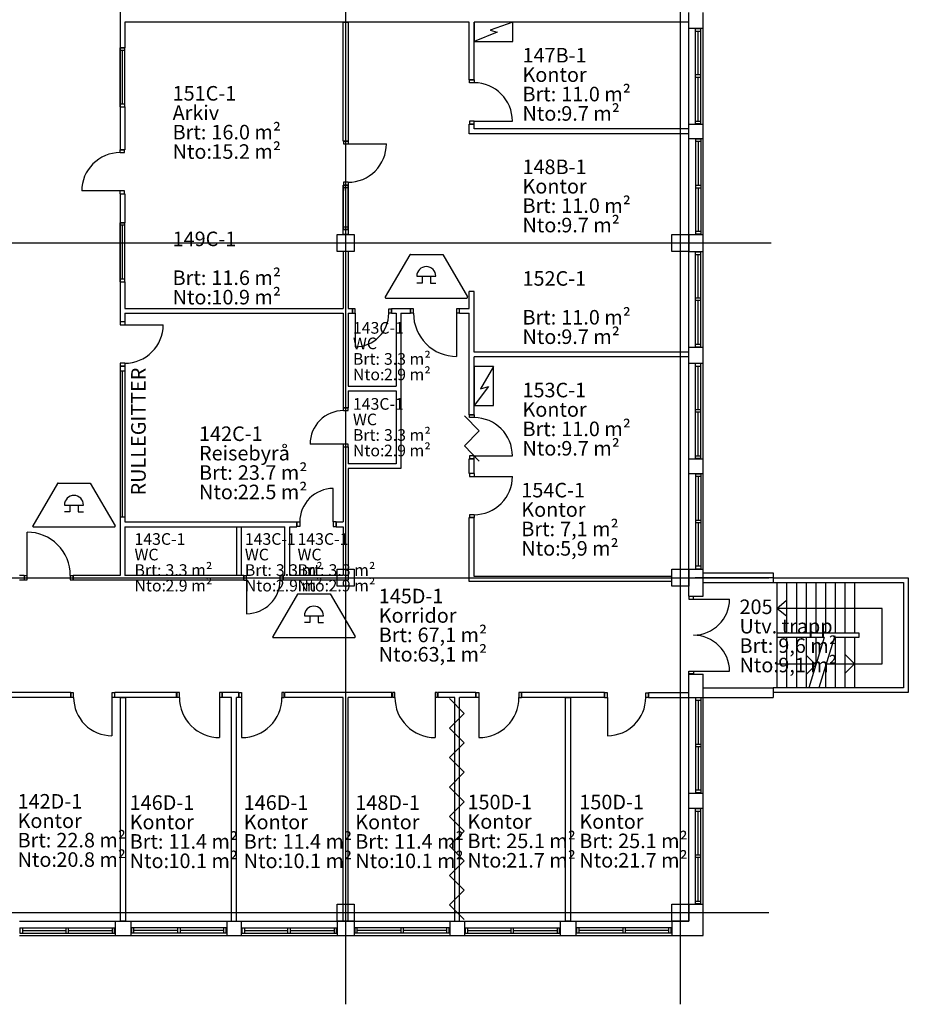
# Model space of a CAD drawing. Extents: x 70349 to 121826, y 45648 to 85444.
# Drawn here: x 103507 to 121826, y 52248 to 72538 of the extents above; entities that cross this region are included whole.
import ezdxf

# ---------------------------------------------------------------- set-up
doc = ezdxf.new("R2010")
doc.units = 0
doc.header["$MEASUREMENT"] = 0
doc.header["$PDMODE"] = 1
doc.linetypes.add('CENTER', pattern=[16, 10, -2, 2, -2])
doc.layers.get('0').update_dxf_attribs({"linetype": 'CONTINUOUS'})
for name, color, linetype in [('A222', 3, 'CONTINUOUS'), ('A2311', 7, 'CONTINUOUS'), ('A2333', 1, 'CONTINUOUS'), ('A2334', 1, 'CONTINUOUS'), ('A238', 1, 'CONTINUOUS'), ('A2412', 1, 'CONTINUOUS'), ('A2433', 1, 'CONTINUOUS'), ('A248', 1, 'CONTINUOUS'), ('A271', 1, 'CONTINUOUS'), ('A281', 3, 'CONTINUOUS'), ('A29-T', 1, 'CONTINUOUS'), ('AKSE', 1, 'CENTER'), ('K8516', 1, 'CONTINUOUS'), ('RIVING', 7, 'CONTINUOUS')]:
    doc.layers.add(name, color=color, linetype=linetype)
doc.styles.add('ISO', font='ISO')
doc.styles.add('SIMPLEX', font='SIMPLEX')

# ---------------------------------------------------------------- blocks, each defined once
blk = doc.blocks.new('*U78')
for p, q in [((50, 50), (50, 880)), ((0, 50), (0, -50)), ((0, 50), (50, 50)), ((50, -50), (50, 50)), ((880, 50), (930, 50)), ((880, 50), (880, -50)), ((930, -50), (930, 50)), ((0, -50), (50, -50)), ((880, -50), (930, -50))]:
    blk.add_line(p, q)
blk.add_arc((50, 50), 830, 359.9996, 90)
blk = doc.blocks.new('*U79')
for p, q in [((0, 50), (50, 50)), ((0, -50), (0, 50)), ((50, 50), (50, -50)), ((930, 50), (880, 50)), ((880, 50), (880, -50)), ((930, -50), (930, 50)), ((50, -50), (0, -50)), ((50, -50), (50, -880)), ((880, -50), (930, -50))]:
    blk.add_line(p, q)
blk.add_arc((50, -50), 830, 270, 0)
blk = doc.blocks.new('*U80')
for p, q in [((50, 50), (50, 880)), ((0, 50), (0, -50)), ((0, 50), (50, 50)), ((50, -50), (50, 50)), ((880, 50), (930, 50)), ((880, 50), (880, -50)), ((930, -50), (930, 50)), ((0, -50), (50, -50)), ((880, -50), (930, -50))]:
    blk.add_line(p, q)
blk.add_arc((50, 50), 830, 359.9996, 90)
blk = doc.blocks.new('*U81')
for p, q in [((0, 50), (50, 50)), ((0, -50), (0, 50)), ((50, 50), (50, -50)), ((930, 50), (880, 50)), ((880, 50), (880, -50)), ((930, -50), (930, 50)), ((50, -50), (0, -50)), ((50, -50), (50, -880)), ((880, -50), (930, -50))]:
    blk.add_line(p, q)
blk.add_arc((50, -50), 830, 270, 0)
blk = doc.blocks.new('*U97')
for p, q in [((-175, 175), (175, 175)), ((-175, -175), (-175, 175)), ((175, 175), (175, -175)), ((175, -175), (-175, -175))]:
    blk.add_line(p, q)
blk = doc.blocks.new('ROMINFO')
at = {"style": 'ISO'}
for s, p in [('Brt:', (-6.33, -3.66)), ('Nto:', (-6.33, -5.66))]:
    blk.add_text(s, height=1.5, dxfattribs=at).set_placement(p)
for tag, p in [('AREAID', (-6.33, 0.34)), ('DESCRIPTION', (-6.33, -1.66)), ('GROSS', (-2.33, -3.66)), ('NET', (-2.33, -5.66))]:
    blk.add_attdef(tag, p, '', height=1.5, dxfattribs=at)
at = {"style": 'ISO', "flags": 1}
for tag, p in [('PROPERTY', (12.22, -1.66)), ('BUILDING', (12.22, -3.66)), ('FLOOR', (12.22, -5.66)), ('FUNCTION', (-6.33, -7.66)), ('GROSS_EXACT', (12.22, -7.66)), ('CLASS', (-6.33, -9.66)), ('NET_EXACT', (12.22, -9.66)), ('ROOMHEIGHT', (-6.33, -11.66)), ('ROOMHEIGHT_EXACT', (12.22, -11.66)), ('ROOMVOLUME', (-6.33, -13.66)), ('ROOMVOLUME_EXACT', (12.22, -13.66)), ('GROSS_PERIMETER', (-6.33, -15.66)), ('GROSS_PERIMETER_EXACT', (12.22, -15.66)), ('NET_PERIMETER', (-6.33, -17.66)), ('NET_PERIMETER_EXACT', (12.22, -17.66)), ('GROSS_EXTRA', (-6.33, -19.66)), ('GROSS_EXTRA_EXACT', (12.22, -19.66)), ('NET_EXTRA', (-6.33, -21.66)), ('NET_EXTRA_EXACT', (12.22, -21.66)), ('GROSS_EXTRA_FREE', (-6.33, -23.66)), ('GROSS_EXTRA_FREE_EXACT', (12.22, -23.66)), ('NET_EXTRA_FREE', (-6.33, -25.66)), ('NET_EXTRA_FREE_EXACT', (12.22, -25.66))]:
    blk.add_attdef(tag, p, '', height=1.5, dxfattribs=at)
blk = doc.blocks.new('*U170')
for p, q in [((0, 57.5), (50, 57.5)), ((0, 57.5), (0, -57.5)), ((50, 57.5), (950, 57.5)), ((50, 57.5), (50, -57.5)), ((50, 0), (950, 0)), ((950, 57.5), (1000, 57.5)), ((950, -57.5), (950, 57.5)), ((1000, 57.5), (1900, 57.5)), ((1000, -57.5), (1000, 57.5)), ((1000, 0), (1900, 0)), ((1900, 57.5), (1950, 57.5)), ((1900, 57.5), (1900, -57.5)), ((1950, -57.5), (1950, 57.5)), ((0, -57.5), (50, -57.5)), ((50, -57.5), (950, -57.5)), ((950, -57.5), (1000, -57.5)), ((1000, -57.5), (1900, -57.5)), ((1900, -57.5), (1950, -57.5))]:
    blk.add_line(p, q)
blk = doc.blocks.new('*U171')
for p, q in [((0, 57.5), (50, 57.5)), ((0, 57.5), (0, -57.5)), ((50, 57.5), (950, 57.5)), ((50, 57.5), (50, -57.5)), ((50, 0), (950, 0)), ((950, 57.5), (1000, 57.5)), ((950, -57.5), (950, 57.5)), ((1000, 57.5), (1900, 57.5)), ((1000, -57.5), (1000, 57.5)), ((1000, 0), (1900, 0)), ((1900, 57.5), (1950, 57.5)), ((1900, 57.5), (1900, -57.5)), ((1950, -57.5), (1950, 57.5)), ((0, -57.5), (50, -57.5)), ((50, -57.5), (950, -57.5)), ((950, -57.5), (1000, -57.5)), ((1000, -57.5), (1900, -57.5)), ((1900, -57.5), (1950, -57.5))]:
    blk.add_line(p, q)
blk = doc.blocks.new('*U172')
for p, q in [((0, 57.5), (50, 57.5)), ((0, 57.5), (0, -57.5)), ((50, 57.5), (950, 57.5)), ((50, 57.5), (50, -57.5)), ((50, 0), (950, 0)), ((950, 57.5), (1000, 57.5)), ((950, -57.5), (950, 57.5)), ((1000, 57.5), (1900, 57.5)), ((1000, -57.5), (1000, 57.5)), ((1000, 0), (1900, 0)), ((1900, 57.5), (1950, 57.5)), ((1900, 57.5), (1900, -57.5)), ((1950, -57.5), (1950, 57.5)), ((0, -57.5), (50, -57.5)), ((50, -57.5), (950, -57.5)), ((950, -57.5), (1000, -57.5)), ((1000, -57.5), (1900, -57.5)), ((1900, -57.5), (1950, -57.5))]:
    blk.add_line(p, q)
blk = doc.blocks.new('*U173')
for p, q in [((0, 57.5), (50, 57.5)), ((0, 57.5), (0, -57.5)), ((50, 57.5), (950, 57.5)), ((50, 57.5), (50, -57.5)), ((50, 0), (950, 0)), ((950, 57.5), (1000, 57.5)), ((950, -57.5), (950, 57.5)), ((1000, 57.5), (1900, 57.5)), ((1000, -57.5), (1000, 57.5)), ((1000, 0), (1900, 0)), ((1900, 57.5), (1950, 57.5)), ((1900, 57.5), (1900, -57.5)), ((1950, -57.5), (1950, 57.5)), ((0, -57.5), (50, -57.5)), ((50, -57.5), (950, -57.5)), ((950, -57.5), (1000, -57.5)), ((1000, -57.5), (1900, -57.5)), ((1900, -57.5), (1950, -57.5))]:
    blk.add_line(p, q)
blk = doc.blocks.new('*U174')
for p, q in [((0, 57.5), (50, 57.5)), ((0, 57.5), (0, -57.5)), ((50, 57.5), (950, 57.5)), ((50, 57.5), (50, -57.5)), ((50, 0), (950, 0)), ((950, 57.5), (1000, 57.5)), ((950, -57.5), (950, 57.5)), ((1000, 57.5), (1900, 57.5)), ((1000, -57.5), (1000, 57.5)), ((1000, 0), (1900, 0)), ((1900, 57.5), (1950, 57.5)), ((1900, 57.5), (1900, -57.5)), ((1950, -57.5), (1950, 57.5)), ((0, -57.5), (50, -57.5)), ((50, -57.5), (950, -57.5)), ((950, -57.5), (1000, -57.5)), ((1000, -57.5), (1900, -57.5)), ((1900, -57.5), (1950, -57.5))]:
    blk.add_line(p, q)
blk = doc.blocks.new('*U175')
for p, q in [((0, 57.5), (50, 57.5)), ((0, 57.5), (0, -57.5)), ((50, 57.5), (950, 57.5)), ((50, 57.5), (50, -57.5)), ((50, 0), (950, 0)), ((950, 57.5), (1000, 57.5)), ((950, -57.5), (950, 57.5)), ((1000, 57.5), (1900, 57.5)), ((1000, -57.5), (1000, 57.5)), ((1000, 0), (1900, 0)), ((1900, 57.5), (1950, 57.5)), ((1900, 57.5), (1900, -57.5)), ((1950, -57.5), (1950, 57.5)), ((0, -57.5), (50, -57.5)), ((50, -57.5), (950, -57.5)), ((950, -57.5), (1000, -57.5)), ((1000, -57.5), (1900, -57.5)), ((1900, -57.5), (1950, -57.5))]:
    blk.add_line(p, q)
blk = doc.blocks.new('*U179')
for p, q in [((0, 57.5), (50, 57.5)), ((0, 57.5), (0, -57.5)), ((50, 57.5), (950, 57.5)), ((50, 57.5), (50, -57.5)), ((50, 0), (950, 0)), ((950, 57.5), (1000, 57.5)), ((950, -57.5), (950, 57.5)), ((1000, 57.5), (1900, 57.5)), ((1000, -57.5), (1000, 57.5)), ((1000, 0), (1900, 0)), ((1900, 57.5), (1950, 57.5)), ((1900, 57.5), (1900, -57.5)), ((1950, -57.5), (1950, 57.5)), ((0, -57.5), (50, -57.5)), ((50, -57.5), (950, -57.5)), ((950, -57.5), (1000, -57.5)), ((1000, -57.5), (1900, -57.5)), ((1900, -57.5), (1950, -57.5))]:
    blk.add_line(p, q)
blk = doc.blocks.new('*U180')
for p, q in [((0, 57.5), (50, 57.5)), ((0, 57.5), (0, -57.5)), ((50, 57.5), (950, 57.5)), ((50, 57.5), (50, -57.5)), ((50, 0), (950, 0)), ((950, 57.5), (1000, 57.5)), ((950, -57.5), (950, 57.5)), ((1000, 57.5), (1900, 57.5)), ((1000, -57.5), (1000, 57.5)), ((1000, 0), (1900, 0)), ((1900, 57.5), (1950, 57.5)), ((1900, 57.5), (1900, -57.5)), ((1950, -57.5), (1950, 57.5)), ((0, -57.5), (50, -57.5)), ((50, -57.5), (950, -57.5)), ((950, -57.5), (1000, -57.5)), ((1000, -57.5), (1900, -57.5)), ((1900, -57.5), (1950, -57.5))]:
    blk.add_line(p, q)
blk = doc.blocks.new('*U182')
for p, q in [((0, 57.5), (50, 57.5)), ((0, 57.5), (0, -57.5)), ((50, 57.5), (950, 57.5)), ((50, 57.5), (50, -57.5)), ((50, 0), (950, 0)), ((950, 57.5), (1000, 57.5)), ((950, -57.5), (950, 57.5)), ((1000, 57.5), (1900, 57.5)), ((1000, -57.5), (1000, 57.5)), ((1000, 0), (1900, 0)), ((1900, 57.5), (1950, 57.5)), ((1900, 57.5), (1900, -57.5)), ((1950, -57.5), (1950, 57.5)), ((0, -57.5), (50, -57.5)), ((50, -57.5), (950, -57.5)), ((950, -57.5), (1000, -57.5)), ((1000, -57.5), (1900, -57.5)), ((1900, -57.5), (1950, -57.5))]:
    blk.add_line(p, q)
blk = doc.blocks.new('*U183')
for p, q in [((0, 57.5), (50, 57.5)), ((0, 57.5), (0, -57.5)), ((50, 57.5), (950, 57.5)), ((50, 57.5), (50, -57.5)), ((50, 0), (950, 0)), ((950, 57.5), (1000, 57.5)), ((950, -57.5), (950, 57.5)), ((1000, 57.5), (1900, 57.5)), ((1000, -57.5), (1000, 57.5)), ((1000, 0), (1900, 0)), ((1900, 57.5), (1950, 57.5)), ((1900, 57.5), (1900, -57.5)), ((1950, -57.5), (1950, 57.5)), ((0, -57.5), (50, -57.5)), ((50, -57.5), (950, -57.5)), ((950, -57.5), (1000, -57.5)), ((1000, -57.5), (1900, -57.5)), ((1900, -57.5), (1950, -57.5))]:
    blk.add_line(p, q)
blk = doc.blocks.new('*U184')
for p, q in [((0, 57.5), (50, 57.5)), ((0, 57.5), (0, -57.5)), ((50, 57.5), (950, 57.5)), ((50, 57.5), (50, -57.5)), ((50, 0), (950, 0)), ((950, 57.5), (1000, 57.5)), ((950, -57.5), (950, 57.5)), ((1000, 57.5), (1900, 57.5)), ((1000, -57.5), (1000, 57.5)), ((1000, 0), (1900, 0)), ((1900, 57.5), (1950, 57.5)), ((1900, 57.5), (1900, -57.5)), ((1950, -57.5), (1950, 57.5)), ((0, -57.5), (50, -57.5)), ((50, -57.5), (950, -57.5)), ((950, -57.5), (1000, -57.5)), ((1000, -57.5), (1900, -57.5)), ((1900, -57.5), (1950, -57.5))]:
    blk.add_line(p, q)
blk = doc.blocks.new('*U185')
for p, q in [((0, 57.5), (50, 57.5)), ((0, 57.5), (0, -57.5)), ((50, 57.5), (950, 57.5)), ((50, 57.5), (50, -57.5)), ((50, 0), (950, 0)), ((950, 57.5), (1000, 57.5)), ((950, -57.5), (950, 57.5)), ((1000, 57.5), (1900, 57.5)), ((1000, -57.5), (1000, 57.5)), ((1000, 0), (1900, 0)), ((1900, 57.5), (1950, 57.5)), ((1900, 57.5), (1900, -57.5)), ((1950, -57.5), (1950, 57.5)), ((0, -57.5), (50, -57.5)), ((50, -57.5), (950, -57.5)), ((950, -57.5), (1000, -57.5)), ((1000, -57.5), (1900, -57.5)), ((1900, -57.5), (1950, -57.5))]:
    blk.add_line(p, q)
blk = doc.blocks.new('*U186')
for p, q in [((0, 57.5), (50, 57.5)), ((0, 57.5), (0, -57.5)), ((50, 57.5), (950, 57.5)), ((50, 57.5), (50, -57.5)), ((50, 0), (950, 0)), ((950, 57.5), (1000, 57.5)), ((950, -57.5), (950, 57.5)), ((1000, 57.5), (1900, 57.5)), ((1000, -57.5), (1000, 57.5)), ((1000, 0), (1900, 0)), ((1900, 57.5), (1950, 57.5)), ((1900, 57.5), (1900, -57.5)), ((1950, -57.5), (1950, 57.5)), ((0, -57.5), (50, -57.5)), ((50, -57.5), (950, -57.5)), ((950, -57.5), (1000, -57.5)), ((1000, -57.5), (1900, -57.5)), ((1900, -57.5), (1950, -57.5))]:
    blk.add_line(p, q)
blk = doc.blocks.new('*U221')
for p, q in [((0, 47.5), (50, 47.5)), ((0, -47.5), (0, 47.5)), ((50, 47.5), (50, -47.5)), ((1590, 47.5), (1540, 47.5)), ((1540, 47.5), (1540, -47.5)), ((1590, -47.5), (1590, 47.5)), ((50, -47.5), (0, -47.5)), ((50, -47.5), (50, -792.5)), ((1540, -47.5), (1540, -792.5)), ((1540, -47.5), (1590, -47.5))]:
    blk.add_line(p, q)
for centre, start, end in [((50, -47.5), 270, 0), ((1540, -47.5), 180, 270)]:
    blk.add_arc(centre, 745, start, end)
blk = doc.blocks.new('*U346')
at = {"layer": 'A2333'}
for p, q in [((-1010, 46), (-1010, -46)), ((-950, 46), (-1010, 46)), ((-950, -46), (-950, 46)), ((-60, 46), (-60, -46)), ((0, 46), (-60, 46)), ((0, -46), (0, 46)), ((-950, -46), (-1010, -46)), ((0, -46), (-60, -46)), ((-60, -46), (-60, -936))]:
    blk.add_line(p, q, dxfattribs=at)
blk.add_arc((-60, -46), 890, 179.9996, 270, dxfattribs=at)
blk = doc.blocks.new('*U348')
at = {"layer": 'A2333'}
for p, q in [((-910, 46), (-910, -46)), ((-850, 46), (-910, 46)), ((-850, -46), (-850, 46)), ((-60, 46), (-60, -46)), ((0, 46), (-60, 46)), ((0, -46), (0, 46)), ((-850, -46), (-910, -46)), ((0, -46), (-60, -46)), ((-60, -46), (-60, -836))]:
    blk.add_line(p, q, dxfattribs=at)
blk.add_arc((-60, -46), 790, 179.9996, 270, dxfattribs=at)
blk = doc.blocks.new('*U349')
at = {"layer": 'A2333'}
for p, q in [((60, 46), (0, 46)), ((0, 46), (0, -46)), ((60, -46), (60, 46)), ((850, -46), (850, 46)), ((850, 46), (910, 46)), ((910, 46), (910, -46)), ((0, -46), (60, -46)), ((60, -46), (60, -836)), ((910, -46), (850, -46))]:
    blk.add_line(p, q, dxfattribs=at)
blk.add_arc((60, -46), 790, 270, 0, dxfattribs=at)
blk = doc.blocks.new('*U350')
at = {"layer": 'A2333'}
for p, q in [((60, 46), (0, 46)), ((0, 46), (0, -46)), ((60, -46), (60, 46)), ((750, -46), (750, 46)), ((750, 46), (810, 46)), ((810, 46), (810, -46)), ((0, -46), (60, -46)), ((60, -46), (60, -736)), ((810, -46), (750, -46))]:
    blk.add_line(p, q, dxfattribs=at)
blk.add_arc((60, -46), 690, 270, 0, dxfattribs=at)
blk = doc.blocks.new('*U351')
at = {"layer": 'A2333'}
for p, q in [((-345, 46), (-405, 46)), ((-405, 46), (-405, -46)), ((-345, -46), (-345, 46)), ((345, -46), (345, 46)), ((345, 46), (405, 46)), ((405, 46), (405, -46)), ((-405, -46), (-345, -46)), ((-345, -46), (-345, -736)), ((405, -46), (345, -46))]:
    blk.add_line(p, q, dxfattribs=at)
blk.add_arc((-345, -46), 690, 270, 0, dxfattribs=at)
blk = doc.blocks.new('*U352')
at = {"layer": 'A2333'}
for p, q in [((-345, 46), (-405, 46)), ((-405, 46), (-405, -46)), ((-345, -46), (-345, 46)), ((345, -46), (345, 46)), ((345, 46), (405, 46)), ((405, 46), (405, -46)), ((-405, -46), (-345, -46)), ((-345, -46), (-345, -736)), ((405, -46), (345, -46))]:
    blk.add_line(p, q, dxfattribs=at)
blk.add_arc((-345, -46), 690, 270, 0, dxfattribs=at)
blk = doc.blocks.new('*U353')
at = {"layer": 'A2333'}
for p, q in [((-405, 46), (-405, -46)), ((-345, 46), (-405, 46)), ((-345, -46), (-345, 46)), ((345, 46), (345, -46)), ((405, 46), (345, 46)), ((405, -46), (405, 46)), ((-345, -46), (-405, -46)), ((405, -46), (345, -46)), ((345, -46), (345, -736))]:
    blk.add_line(p, q, dxfattribs=at)
blk.add_arc((345, -46), 690, 179.9995, 270, dxfattribs=at)
blk = doc.blocks.new('*U354')
at = {"layer": 'A2334'}
for p, q in [((915, 49), (0, 49)), ((0, 49), (0, -49)), ((52.5, -49), (52.5, 49)), ((52.5, 0), (862.5, 0)), ((862.5, -49), (862.5, 49)), ((915, -49), (915, 49)), ((0, -49), (915, -49))]:
    blk.add_line(p, q, dxfattribs=at)
blk = doc.blocks.new('*U355')
at = {"layer": 'A2333'}
for p, q in [((0, 46), (0, -46)), ((60, 46), (0, 46)), ((60, -46), (60, 46)), ((850, 46), (850, -46)), ((910, 46), (850, 46)), ((910, -46), (910, 46)), ((60, -46), (0, -46)), ((910, -46), (850, -46)), ((850, -46), (850, -836))]:
    blk.add_line(p, q, dxfattribs=at)
blk.add_arc((850, -46), 790, 179.9996, 270, dxfattribs=at)
blk = doc.blocks.new('*U356')
at = {"layer": 'A2333'}
for p, q in [((-910, 46), (-910, -46)), ((-850, 46), (-910, 46)), ((-850, -46), (-850, 46)), ((-60, 46), (-60, -46)), ((0, 46), (-60, 46)), ((0, -46), (0, 46)), ((-850, -46), (-910, -46)), ((0, -46), (-60, -46)), ((-60, -46), (-60, -836))]:
    blk.add_line(p, q, dxfattribs=at)
blk.add_arc((-60, -46), 790, 179.9996, 270, dxfattribs=at)
blk = doc.blocks.new('*U357')
at = {"layer": 'A2334'}
for p, q in [((1215, 49), (0, 49)), ((0, 49), (0, -49)), ((52.5, -49), (52.5, 49)), ((52.5, 0), (1162.5, 0)), ((1162.5, -49), (1162.5, 49)), ((1215, -49), (1215, 49)), ((0, -49), (1215, -49))]:
    blk.add_line(p, q, dxfattribs=at)
blk = doc.blocks.new('*U358')
at = {"layer": 'A2334'}
for p, q in [((0, 49), (-1215, 49)), ((-1215, 49), (-1215, -49)), ((-1162.5, -49), (-1162.5, 49)), ((-1162.5, 0), (-52.5, 0)), ((-52.5, -49), (-52.5, 49)), ((0, -49), (0, 49)), ((-1215, -49), (0, -49))]:
    blk.add_line(p, q, dxfattribs=at)
blk = doc.blocks.new('*U359')
at = {"layer": 'A2333'}
for p, q in [((60, 46), (0, 46)), ((0, 46), (0, -46)), ((60, -46), (60, 46)), ((850, -46), (850, 46)), ((850, 46), (910, 46)), ((910, 46), (910, -46)), ((0, -46), (60, -46)), ((60, -46), (60, -836)), ((910, -46), (850, -46))]:
    blk.add_line(p, q, dxfattribs=at)
blk.add_arc((60, -46), 790, 270, 0, dxfattribs=at)
blk = doc.blocks.new('*U360')
at = {"layer": 'A2333'}
for p, q in [((60, 46), (0, 46)), ((0, 46), (0, -46)), ((60, -46), (60, 46)), ((850, -46), (850, 46)), ((850, 46), (910, 46)), ((910, 46), (910, -46)), ((0, -46), (60, -46)), ((60, -46), (60, -836)), ((910, -46), (850, -46))]:
    blk.add_line(p, q, dxfattribs=at)
blk.add_arc((60, -46), 790, 270, 0, dxfattribs=at)
blk = doc.blocks.new('*U361')
at = {"layer": 'A2333'}
for p, q in [((-910, 46), (-910, -46)), ((-850, 46), (-910, 46)), ((-850, -46), (-850, 46)), ((-60, 46), (-60, -46)), ((0, 46), (-60, 46)), ((0, -46), (0, 46)), ((-850, -46), (-910, -46)), ((0, -46), (-60, -46)), ((-60, -46), (-60, -836))]:
    blk.add_line(p, q, dxfattribs=at)
blk.add_arc((-60, -46), 790, 179.9996, 270, dxfattribs=at)
blk = doc.blocks.new('*U376')
at = {"layer": 'A2333'}
for p, q in [((-910, 50), (-910, -50)), ((-850, 50), (-910, 50)), ((-850, -50), (-850, 50)), ((-60, 50), (-60, -50)), ((0, 50), (-60, 50)), ((0, -50), (0, 50)), ((-850, -50), (-910, -50)), ((0, -50), (-60, -50)), ((-60, -50), (-60, -840))]:
    blk.add_line(p, q, dxfattribs=at)
blk.add_arc((-60, -50), 790, 179.9996, 270, dxfattribs=at)
blk = doc.blocks.new('*U377')
at = {"layer": 'A2333'}
for p, q in [((-505, 46), (-505, -46)), ((-445, 46), (-505, 46)), ((-445, -46), (-445, 46)), ((445, 46), (445, -46)), ((505, 46), (445, 46)), ((505, -46), (505, 46)), ((-445, -46), (-505, -46)), ((505, -46), (445, -46)), ((445, -46), (445, -936))]:
    blk.add_line(p, q, dxfattribs=at)
blk.add_arc((445, -46), 890, 179.9996, 270, dxfattribs=at)
blk = doc.blocks.new('_B-210A_')
for p, q in [((5.1, 8.93), (0.02, 0.23)), ((5.23, 9), (11.89, 9)), ((11.89, 9), (17.01, 0.23)), ((6.55, 4.5), (10.48, 4.5)), ((7.67, 4.5), (7.67, 3.09)), ((9.36, 4.5), (9.36, 3.09)), ((7.67, 3.09), (6.55, 3.09)), ((9.36, 3.09), (10.48, 3.09)), ((0.15, 0), (16.88, 0))]:
    blk.add_line(p, q)
for centre, radius, start, end in [((5.23, 8.85), 0.15, 90, 149.7436), ((8.51, 4.5), 1.97, 0, 180), ((0.15, 0.15), 0.15, 149.7436, 270), ((16.88, 0.15), 0.15, 270, 30.2564)]:
    blk.add_arc(centre, radius, start, end)
for p in [(8.5, 4), (19.5, 4)]:
    blk.add_point(p)
at = {"style": 'SIMPLEX'}
blk.add_attdef('TEXT', (0, -4), '', height=2.5, dxfattribs=at)

msp = doc.modelspace()

# ---------------------------------------------------------------- linework, layer by layer
at = {"layer": 'A2311'}
for p, q in [((117300, 72363), (117300, 72688)), ((117600, 72363), (117600, 72688)), ((117300, 72363), (117600, 72363)), ((117300, 70088), (117300, 70388)), ((117300, 70388), (117600, 70388)), ((117600, 70088), (117600, 70388)), ((117300, 70088), (117600, 70088)), ((117300, 67763), (117300, 68113)), ((117300, 68113), (117600, 68113)), ((117600, 67763), (117600, 68113)), ((117300, 67763), (117600, 67763)), ((117300, 65463), (117300, 65788)), ((117300, 65788), (117600, 65788)), ((117600, 65463), (117600, 65788)), ((117300, 65463), (117600, 65463)), ((117300, 63188), (117300, 63488)), ((117300, 63488), (117600, 63488)), ((117600, 63188), (117600, 63488)), ((117300, 63188), (117600, 63188)), ((117300, 61213), (117600, 61213)), ((117300, 60660), (117300, 61213)), ((117600, 60738), (117600, 61213)), ((117600, 60660), (117600, 61213)), ((117600, 61138), (119037, 61138)), ((119037, 61138), (119037, 60938)), ((117600, 60938), (119037, 60938)), ((119037, 61038), (121826, 61038)), ((119037, 60938), (121726, 60938)), ((121726, 60938), (121726, 58772)), ((121826, 61038), (121826, 58672)), ((117300, 60660), (117600, 60660)), ((117300, 59050), (117600, 59050)), ((117300, 58573), (117300, 59050)), ((117600, 58573), (117600, 59050)), ((117600, 58773), (119037, 58773)), ((117600, 58573), (117600, 58763)), ((121726, 58772), (119037, 58773)), ((119037, 58773), (119037, 58573)), ((121826, 58672), (119037, 58673)), ((117300, 58573), (117600, 58573)), ((117600, 58573), (119037, 58573)), ((117300, 56288), (117300, 56598)), ((117300, 56598), (117600, 56598)), ((117600, 56288), (117600, 56598)), ((117300, 56288), (117600, 56288)), ((117300, 53963), (117300, 54313)), ((117300, 54313), (117600, 54313)), ((117600, 53663), (117600, 54313)), ((105475, 53963), (105475, 53663)), ((105475, 53963), (105800, 53963)), ((105800, 53963), (105800, 53663)), ((107775, 53963), (107775, 53663)), ((107775, 53963), (108075, 53963)), ((108075, 53963), (108075, 53663)), ((110050, 53963), (110050, 53663)), ((110050, 53963), (110400, 53963)), ((110400, 53963), (110400, 53663)), ((112375, 53963), (112375, 53663)), ((112375, 53963), (112675, 53963)), ((112675, 53963), (112675, 53663)), ((114650, 53963), (114650, 53663)), ((114650, 53963), (114975, 53963)), ((114975, 53963), (114975, 53663)), ((116950, 53963), (116950, 53663)), ((116950, 53963), (117300, 53963)), ((105475, 53663), (105800, 53663)), ((107775, 53663), (108075, 53663)), ((110050, 53663), (110400, 53663)), ((112375, 53663), (112675, 53663)), ((114650, 53663), (114975, 53663)), ((116950, 53663), (117600, 53663))]:
    msp.add_line(p, q, dxfattribs=at)
at = {"layer": 'A2334'}
for p, q in [((105575, 70743), (105575, 71958)), ((105675, 70743), (105675, 71958)), ((105575, 67138), (105575, 68353)), ((105675, 67138), (105675, 68353))]:
    msp.add_line(p, q, dxfattribs=at)
at = {"layer": 'A238'}
for p, q in [((117300, 70388), (117300, 72363)), ((117600, 70388), (117600, 72363)), ((117300, 68113), (117300, 70088)), ((117600, 68113), (117600, 70088)), ((117300, 65788), (117300, 67763)), ((117600, 65788), (117600, 67763)), ((117300, 63488), (117300, 65463)), ((117600, 63488), (117600, 65463)), ((117300, 61213), (117300, 63188)), ((117600, 61213), (117600, 63188)), ((117300, 56598), (117300, 58573)), ((117600, 56598), (117600, 58573)), ((117300, 54313), (117300, 56288)), ((117600, 54313), (117600, 56288)), ((103500, 53963), (105475, 53963)), ((105800, 53963), (107775, 53963)), ((108075, 53963), (110050, 53963)), ((110400, 53963), (112375, 53963)), ((112675, 53963), (114650, 53963)), ((114975, 53963), (116950, 53963)), ((103500, 53663), (105475, 53663)), ((105800, 53663), (107775, 53663)), ((108075, 53663), (110050, 53663)), ((110400, 53663), (112375, 53663)), ((112675, 53663), (114650, 53663)), ((114975, 53663), (116950, 53663))]:
    msp.add_line(p, q, dxfattribs=at)
at = {"layer": 'A2412'}
for p, q in [((105575, 79488), (105575, 71958)), ((105675, 72488), (105675, 71958)), ((112775, 72488), (105675, 72488)), ((110175, 70038), (110175, 72488)), ((110175, 72488), (110276, 72488)), ((110276, 72488), (110276, 70038)), ((112775, 71298), (112775, 72488)), ((117300, 72488), (112875, 72488)), ((112875, 71298), (112875, 72488)), ((105575, 71958), (105675, 71958)), ((112875, 71298), (112775, 71298)), ((105575, 70743), (105575, 69858)), ((105575, 70743), (105675, 70743)), ((105675, 70743), (105675, 69858)), ((112775, 70188), (112775, 70388)), ((112875, 70388), (112775, 70388)), ((112875, 70288), (112875, 70388)), ((117300, 70288), (112875, 70288)), ((110175, 70038), (110276, 70038)), ((117300, 70188), (112775, 70188)), ((105575, 69858), (105675, 69858)), ((110225, 69019), (110225, 69119)), ((105575, 68948), (105575, 68353)), ((105575, 68948), (105675, 68948)), ((105675, 68948), (105675, 68353)), ((105575, 68353), (105675, 68353)), ((110276, 68213), (110175, 68213)), ((110175, 68113), (110175, 68213)), ((110276, 68213), (110276, 68113)), ((110276, 68113), (110175, 68113)), ((110175, 67763), (110175, 66588)), ((110275, 67763), (110275, 66588)), ((105575, 67138), (105575, 66309)), ((105575, 67138), (105675, 67138)), ((105675, 67138), (105675, 66588)), ((112875, 66938), (112775, 66938)), ((112775, 66588), (112775, 66938)), ((112875, 65688), (112875, 66938)), ((105675, 66588), (110175, 66588)), ((110275, 66588), (110365, 66588)), ((110365, 66488), (110365, 66588)), ((111175, 66588), (111565, 66588)), ((111175, 66488), (111175, 66588)), ((111565, 66488), (111565, 66588)), ((112575, 66588), (112775, 66588)), ((112575, 66488), (112575, 66588)), ((105675, 66488), (110175, 66488)), ((105675, 66488), (105675, 66309)), ((110175, 66488), (110175, 64543)), ((110275, 66488), (110275, 64988)), ((110275, 66488), (110365, 66488)), ((111175, 66488), (111265, 66488)), ((111265, 66488), (111265, 64988)), ((111365, 66488), (111365, 63288)), ((111365, 66488), (111565, 66488)), ((112575, 66488), (112775, 66488)), ((112775, 64398), (112775, 66488)), ((105675, 66309), (105575, 66309)), ((117300, 65688), (112875, 65688)), ((117300, 65588), (112875, 65588)), ((112875, 64398), (112875, 65588)), ((105575, 65399), (105575, 61088)), ((105675, 65399), (105575, 65399)), ((105675, 65399), (105675, 62188)), ((110275, 64988), (111265, 64988)), ((110275, 64888), (111265, 64888)), ((110275, 64888), (110275, 64543)), ((111265, 64888), (111265, 63388)), ((110175, 64543), (110275, 64543)), ((112875, 64398), (112775, 64398)), ((110175, 63733), (110175, 62188)), ((110175, 63733), (110275, 63733)), ((110275, 63733), (110275, 63388)), ((111265, 63388), (110275, 63388)), ((112875, 63488), (112775, 63488)), ((112775, 63188), (112775, 63488)), ((112875, 63188), (112875, 63488)), ((111365, 63288), (110275, 63288)), ((110275, 63288), (110275, 60988)), ((112875, 63188), (112775, 63188)), ((105675, 62188), (109220, 62188)), ((105675, 62088), (108975, 62088)), ((105675, 62088), (105675, 61088)), ((107975, 62088), (107975, 61088)), ((108075, 62088), (108075, 61088)), ((108975, 61088), (108975, 62088)), ((109075, 61088), (109075, 62088)), ((109075, 62088), (109220, 62088)), ((109220, 62188), (109220, 62088)), ((110030, 62188), (110175, 62188)), ((110030, 62188), (110030, 62088)), ((110030, 62088), (110175, 62088)), ((110175, 62088), (110175, 61088)), ((112775, 60963), (112775, 62278)), ((112875, 62278), (112775, 62278)), ((112875, 61063), (112875, 62278)), ((103600, 61088), (103500, 61088)), ((103600, 61088), (103600, 60988)), ((105575, 61088), (104610, 61088)), ((104610, 61088), (104610, 60988)), ((108125, 61088), (105675, 61088)), ((108125, 60988), (108125, 61088)), ((108975, 61088), (108935, 61088)), ((108935, 60988), (108935, 61088)), ((110175, 61088), (109075, 61088)), ((103600, 60988), (103500, 60988)), ((108125, 60988), (104610, 60988)), ((110275, 60988), (108935, 60988)), ((116950, 60963), (112775, 60963)), ((116950, 61063), (112875, 61063)), ((116950, 60963), (116950, 61063)), ((119037, 61038), (117429, 61038)), ((117300, 58573), (117300, 58938)), ((104558, 58673), (103182, 58673)), ((104558, 58573), (104558, 58673)), ((106739, 58673), (105468, 58673)), ((105468, 58573), (105468, 58673)), ((106739, 58573), (106739, 58673)), ((108022, 58673), (107689, 58673)), ((107689, 58573), (107689, 58673)), ((108022, 58573), (108022, 58673)), ((111182, 58673), (108972, 58673)), ((108972, 58573), (108972, 58673)), ((111182, 58573), (111182, 58673)), ((112910, 58673), (112132, 58673)), ((112132, 58573), (112132, 58673)), ((112910, 58573), (112910, 58673)), ((113860, 58573), (113860, 58673)), ((115563, 58673), (113860, 58673)), ((115563, 58573), (115563, 58673)), ((116473, 58573), (116473, 58673)), ((116473, 58673), (117300, 58673)), ((104558, 58573), (103350, 58573)), ((106739, 58573), (105468, 58573)), ((105587, 53963), (105587, 58573)), ((105587, 58573), (105688, 58573)), ((105688, 58573), (105688, 53963)), ((107875, 58573), (107689, 58573)), ((107875, 53963), (107875, 58573)), ((107975, 53963), (107975, 58573)), ((108022, 58573), (107975, 58573)), ((110175, 58573), (108972, 58573)), ((110175, 53963), (110175, 58573)), ((110275, 53963), (110275, 58573)), ((111182, 58573), (110275, 58573)), ((112475, 58573), (112132, 58573)), ((112475, 53963), (112475, 58573)), ((112575, 53963), (112575, 58573)), ((112910, 58573), (112575, 58573)), ((115563, 58573), (113860, 58573)), ((114762, 53963), (114762, 58573)), ((114762, 58573), (114863, 58573)), ((114863, 58573), (114863, 53963)), ((116473, 58573), (117300, 58573)), ((105688, 53963), (105587, 53963)), ((114863, 53963), (114762, 53963))]:
    msp.add_line(p, q, dxfattribs=at)
at = {"layer": 'A2433'}
for p, q in [((105575, 65299), (105675, 65299)), ((105625, 62288), (105625, 65299)), ((105675, 62288), (105575, 62288))]:
    msp.add_line(p, q, dxfattribs=at)
at = {"layer": 'A248'}
for p, q in [((110175, 68213), (110175, 69128)), ((110276, 69128), (110276, 68213))]:
    msp.add_line(p, q, dxfattribs=at)
at = {"layer": 'A271'}
for p, q in [((113675, 72488), (113206, 72325)), ((113349, 72281), (112875, 72088)), ((113206, 72325), (113349, 72281)), ((113275, 65390), (113009, 64934)), ((113170, 64977), (112875, 64590)), ((113009, 64934), (113170, 64977))]:
    msp.add_line(p, q, dxfattribs=at)
for points in [[(112875, 72088), (113675, 72088), (113675, 72488), (112875, 72488)], [(112875, 64590), (113275, 64590), (113275, 65390), (112875, 65390)]]:
    msp.add_lwpolyline(points, close=True, dxfattribs=at)
at = {"layer": 'A281'}
for p, q in [((119118, 60939), (119118, 58773)), ((119318, 60939), (119318, 59900)), ((119518, 60939), (119518, 59900)), ((119718, 60939), (119718, 59900)), ((119918, 60939), (119918, 59900)), ((120118, 60939), (120118, 59900)), ((120318, 60939), (120318, 59900)), ((120518, 60939), (120518, 59900)), ((120718, 60939), (120718, 59900)), ((119118, 60406), (119316, 60577)), ((119316, 60577), (119316, 60245)), ((121285, 60406), (119118, 60406)), ((119316, 60245), (119118, 60406)), ((121285, 59266), (121285, 60406)), ((119118, 59900), (120809, 59900)), ((120809, 59900), (120809, 59810)), ((120091, 59810), (119118, 59810)), ((119318, 59810), (119318, 58773)), ((119518, 59810), (119518, 58773)), ((119718, 59810), (119718, 58773)), ((120091, 59810), (119773, 58773)), ((119918, 59810), (119918, 59246)), ((120309, 59841), (119982, 58773)), ((120809, 59810), (120300, 59810)), ((120318, 59810), (120318, 58773)), ((120518, 59810), (120518, 58772)), ((120718, 59810), (120718, 58772)), ((120718, 59266), (120518, 59466)), ((119118, 59266), (119924, 59266)), ((119918, 59246), (119718, 59446)), ((119918, 59246), (119718, 59046)), ((120133, 59266), (121285, 59266)), ((120718, 59266), (120518, 59066)), ((120118, 59216), (120118, 58773))]:
    msp.add_line(p, q, dxfattribs=at)
at = {"layer": 'AKSE'}
for p, q in [((110225, 84568), (110225, 52248)), ((117125, 84568), (117125, 52248)), ((71532, 67938), (118998, 67938)), ((71482, 61038), (118948, 61038)), ((71482, 54138), (118948, 54138))]:
    msp.add_line(p, q, dxfattribs=at)
at = {"layer": 'RIVING'}
for points in [[(112980, 63444), (112680, 63755), (112980, 64065), (112680, 64376)], [(112669, 53993), (112369, 54297), (112669, 54600), (112369, 54904), (112669, 55208), (112369, 55511), (112669, 55815), (112369, 56118), (112669, 56422), (112369, 56725), (112669, 57029), (112369, 57333), (112669, 57636), (112369, 57940), (112669, 58243), (112369, 58547)]]:
    msp.add_lwpolyline(points, dxfattribs=at)

# ---------------------------------------------------------------- block references
at = {"layer": 'A222'}
for p in [(110225, 67938), (117125, 67938), (110225, 61038), (117125, 61038), (110225, 54138), (117125, 54138)]:
    msp.add_blockref('*U97', p, dxfattribs=at)
at = {"layer": 'A2333'}
for name, p, rotation in [('*U359', (112829, 70388), 90), ('*U355', (110230, 69128), 90), ('*U356', (105621, 68948), 270), ('*U376', (105625, 66309), 90), ('*U353', (110229, 64138), 270), ('*U360', (112829, 63488), 90), ('*U361', (112829, 63188), 90), ('*U351', (109625, 62142), 180), ('*U346', (103600, 61042), 180.0000000000002), ('*U221', (117348, 59060), 90)]:
    msp.add_blockref(name, p, dxfattribs=dict(at, rotation=rotation))
for name, p in [('*U352', (110770, 66534)), ('*U377', (112070, 66534)), ('*U350', (108125, 61034)), ('*U348', (105468, 58619)), ('*U349', (115563, 58619))]:
    msp.add_blockref(name, p, dxfattribs=at)
at = {"layer": 'A2334'}
for name, p, rotation in [('*U186', (117493, 70400), 90), ('*U358', (105624, 71958), 90), ('*U185', (117493, 70075), 270), ('*U354', (110227, 68213), 90), ('*U357', (105624, 67138), 90), ('*U184', (117493, 65800), 90), ('*U183', (117493, 63500), 90), ('*U182', (117493, 63175), 270), ('*U180', (117493, 58561), 270), ('*U179', (117493, 54325), 90), ('*U171', (107763, 53770), 180), ('*U173', (112363, 53770), 180), ('*U175', (116938, 53770), 180)]:
    msp.add_blockref(name, p, dxfattribs=dict(at, rotation=rotation))
for name, p in [('*U170', (103513, 53770)), ('*U172', (108088, 53770)), ('*U174', (112688, 53770))]:
    msp.add_blockref(name, p, dxfattribs=at)
at = {"layer": 'A2433', "rotation": 180}
for name, p in [('*U78', (107679, 58623)), ('*U80', (112122, 58623))]:
    msp.add_blockref(name, p, dxfattribs=at)
at = {"layer": 'A2433'}
for name, p in [('*U79', (108032, 58623)), ('*U81', (112920, 58623))]:
    msp.add_blockref(name, p, dxfattribs=at)
at = {"layer": 'A29-T'}
for p, xscale, yscale, zscale, values in [((115138, 71588), 200, 200, 200, {'AREAID': '147B-1', 'DESCRIPTION': 'Kontor', 'GROSS': '11.0 m²', 'NET': '9.7 m²'}), ((107925, 70803), 200, 200, 200, {'AREAID': '151C-1', 'DESCRIPTION': 'Arkiv', 'GROSS': '16.0 m²', 'NET': '15.2 m²'}), ((115138, 69288), 200, 200, 200, {'AREAID': '148B-1', 'DESCRIPTION': 'Kontor', 'GROSS': '11.0 m²', 'NET': '9.7 m²'}), ((107925, 67803), 200, 200, 200, {'AREAID': '149C-1', 'GROSS': '11.6 m²', 'NET': '10.9 m²'}), ((115138, 66988), 200, 200, 200, {'AREAID': '152C-1', 'GROSS': '11.0 m²', 'NET': '9.7 m²'}), ((111389, 66013), 160, 160, 160, {'AREAID': '143C-1', 'DESCRIPTION': 'WC', 'GROSS': '3.3 m²', 'NET': '2.9 m²'}), ((115138, 64688), 200, 200, 200, {'AREAID': '153C-1', 'DESCRIPTION': 'Kontor', 'GROSS': '11.0 m²', 'NET': '9.7 m²'}), ((111389, 64446), 160, 160, 160, {'AREAID': '143C-1', 'DESCRIPTION': 'WC', 'GROSS': '3.3 m²', 'NET': '2.9 m²'}), ((108470, 63788), 200, 200, 200, {'AREAID': '142C-1', 'DESCRIPTION': 'Reisebyrå', 'GROSS': '23.7 m²', 'NET': '22.5 m²'}), ((115114, 62626), 200, 200, 200, {'AREAID': '154C-1', 'DESCRIPTION': 'Kontor', 'GROSS': '7,1 m²', 'NET': '5,9 m²'}), ((106886, 61662), 160, 160, 160, {'AREAID': '143C-1', 'DESCRIPTION': 'WC', 'GROSS': '3.3 m²', 'NET': '2.9 m²'}), ((109161, 61662), 160, 160, 160, {'AREAID': '143C-1', 'DESCRIPTION': 'WC', 'GROSS': '3.3 m²', 'NET': '2.9 m²'}), ((110247, 61662), 160, 160, 160, {'AREAID': '143C-1', 'DESCRIPTION': 'WC', 'GROSS': '3.3 m²', 'NET': '2.9 m²'}), ((112175, 60443), 200, 200, 200, {'AREAID': '145D-1', 'DESCRIPTION': 'Korridor', 'GROSS': '67,1 m²', 'NET': '63,1 m²'}), ((119612, 60222), 200, 200, 200, {'AREAID': '205', 'DESCRIPTION': 'Utv. trapp', 'GROSS': '9,6 m²', 'NET': '9,1 m²'}), ((104729, 56213), 200, 200, 200, {'AREAID': '142D-1', 'DESCRIPTION': 'Kontor', 'GROSS': '22.8 m²', 'NET': '20.8 m²'}), ((107040, 56187), 200, 200, 200, {'AREAID': '146D-1', 'DESCRIPTION': 'Kontor', 'GROSS': '11.4 m²', 'NET': '10.1 m²'}), ((109391, 56187), 200, 200, 200, {'AREAID': '146D-1', 'DESCRIPTION': 'Kontor', 'GROSS': '11.4 m²', 'NET': '10.1 m²'}), ((111691, 56187), 200, 200, 200, {'AREAID': '148D-1', 'DESCRIPTION': 'Kontor', 'GROSS': '11.4 m²', 'NET': '10.1 m²'}), ((114004, 56198), 200, 200, 200, {'AREAID': '150D-1', 'DESCRIPTION': 'Kontor', 'GROSS': '25.1 m²', 'NET': '21.7 m²'}), ((116310, 56198), 200, 200, 200, {'AREAID': '150D-1', 'DESCRIPTION': 'Kontor', 'GROSS': '25.1 m²', 'NET': '21.7 m²'})]:
    msp.add_blockref('ROMINFO', p, dxfattribs=dict(at, xscale=xscale, yscale=yscale, zscale=zscale)).add_auto_attribs(values)
at = {"layer": 'K8516', "xscale": 100, "yscale": 100}
for p in [(111038, 66802), (103774, 62087), (108721, 59805)]:
    msp.add_blockref('_B-210A_', p, dxfattribs=at)

# ---------------------------------------------------------------- texts
at = {"layer": 'A2433', "style": 'ISO'}
msp.add_text('RULLEGITTER', height=300, rotation=90, dxfattribs=at).set_placement((106104, 62734))

doc.saveas('drawing.dxf')
